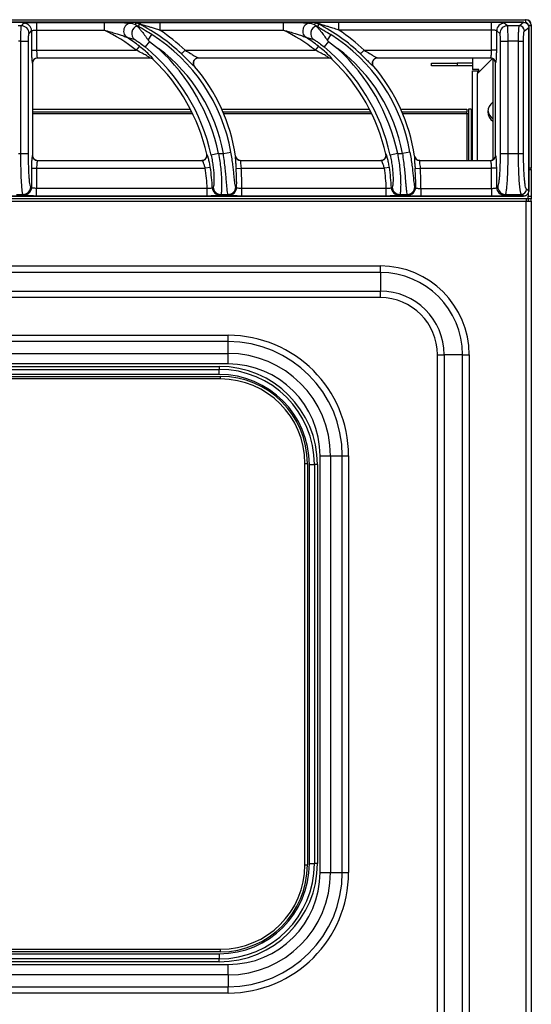
# Model space of a CAD drawing. Units: millimetres. Extents: x 0 to 89, y -121 to 73.
# Drawn here: x 60 to 80, y 35 to 73 of the extents above; entities that cross this region are included whole.
import ezdxf

# ---------------------------------------------------------------- set-up
doc = ezdxf.new("R2010")
doc.units = ezdxf.units.MM
doc.layers.add('GRC-700 S SERIES COOKING', color=7, linetype='Continuous')

msp = doc.modelspace()

# ---------------------------------------------------------------- linework, layer by layer
at = {"layer": 'GRC-700 S SERIES COOKING', "linetype": 'Continuous', "lineweight": 25}
for p, q in [((0.22, 73.26), (79.78, 73.26)), ((79.7, 73.16), (40.3, 73.16)), ((40.3, 73.159), (79.7, 73.159)), ((60.531, 73.154), (60.662, 73.155)), ((60.662, 73.155), (63.296, 73.155)), ((60.662, 73.155), (60.662, 72.856)), ((65.473, 73.155), (70.296, 73.155)), ((65.473, 73.155), (65.473, 72.856)), ((78.447, 73.155), (72.473, 73.155)), ((72.473, 72.856), (72.473, 73.155)), ((78.565, 73.154), (78.447, 73.155)), ((78.447, 72.856), (78.447, 73.155)), ((79.531, 73.024), (79.7, 73.159)), ((79.7, 73.16), (79.7, 73.159)), ((79.78, 73.14), (79.78, 73.26)), ((79.8, 73.26), (79.78, 73.26)), ((79.8, 73.26), (79.8, 73.259)), ((60.065, 73.024), (59.935, 73.024)), ((60.065, 73.024), (60.163, 73.123)), ((60.364, 72.725), (60.463, 72.823)), ((60.463, 72.823), (60.463, 72.064)), ((60.662, 72.856), (60.662, 72.064)), ((60.662, 72.856), (63.296, 72.856)), ((64.53, 73.069), (64.595, 73.015)), ((65.473, 72.856), (70.296, 72.856)), ((71.53, 73.069), (71.595, 73.015)), ((78.447, 72.856), (72.473, 72.856)), ((78.447, 72.064), (78.447, 72.856)), ((78.647, 72.064), (78.647, 72.824)), ((78.77, 72.725), (78.647, 72.824)), ((79.069, 73.024), (78.945, 73.123)), ((79.531, 73.024), (79.069, 73.024)), ((79.73, 72.825), (79.899, 72.96)), ((79.828, 73.11), (79.851, 73.11)), ((79.88, 73.04), (80, 73.04)), ((79.899, 66.56), (79.899, 72.96)), ((79.899, 72.96), (79.899, 66.56)), ((79.899, 72.96), (79.899, 72.96)), ((80, 73.06), (79.999, 73.06)), ((80, 73.06), (80, 73.04)), ((80, 73.04), (80, 67.46)), ((60.045, 72.426), (59.955, 72.426)), ((60.045, 72.426), (60.345, 72.426)), ((60.045, 68.027), (60.045, 72.426)), ((60.345, 68.027), (60.345, 72.426)), ((64.19, 72.573), (64.496, 72.482)), ((65.077, 72.407), (64.902, 72.195)), ((65.026, 72.461), (65.163, 72.679)), ((65.026, 72.461), (65.077, 72.407)), ((65.077, 72.407), (65.422, 72.138)), ((71.19, 72.573), (71.496, 72.482)), ((72.077, 72.407), (71.902, 72.195)), ((72.163, 72.679), (72.026, 72.461)), ((72.026, 72.461), (72.077, 72.407)), ((72.077, 72.407), (72.422, 72.138)), ((78.795, 72.426), (79.094, 72.426)), ((78.795, 68.027), (78.795, 72.426)), ((79.094, 68.027), (79.094, 72.426)), ((79.498, 72.426), (79.094, 72.426)), ((79.498, 72.426), (79.697, 72.426)), ((79.498, 68.027), (79.498, 72.426)), ((79.697, 68.027), (79.697, 72.426)), ((60.463, 72.064), (60.464, 71.934)), ((60.463, 72.064), (60.662, 72.064)), ((60.662, 72.064), (64.557, 72.064)), ((64.68, 72.221), (64.557, 72.064)), ((66.325, 71.92), (66.463, 72.064)), ((66.463, 72.064), (71.557, 72.064)), ((71.68, 72.221), (71.557, 72.064)), ((73.325, 71.92), (73.463, 72.064)), ((73.463, 72.064), (78.447, 72.064)), ((78.647, 72.064), (78.447, 72.064)), ((60.695, 71.765), (65.083, 71.765)), ((60.695, 71.765), (60.7, 71.76)), ((65.081, 71.76), (60.7, 71.76)), ((65.22, 71.705), (65.221, 71.71)), ((66.979, 71.765), (72.083, 71.765)), ((72.081, 71.76), (66.99, 71.76)), ((72.22, 71.705), (72.221, 71.71)), ((73.979, 71.765), (78.407, 71.765)), ((78.4, 71.76), (73.99, 71.76)), ((77.7, 71.76), (77.7, 71.31)), ((78.486, 71.739), (77.9, 71.153)), ((78.4, 71.76), (78.407, 71.765)), ((78.5, 71.73), (78.5, 67.791)), ((60.495, 71.566), (60.5, 71.561)), ((60.5, 71.561), (60.5, 67.96)), ((76.1, 71.46), (76.1, 71.56)), ((76.1, 71.56), (77.1, 71.56)), ((77.1, 71.46), (76.1, 71.46)), ((77.1, 71.56), (77.1, 71.46)), ((77.7, 71.56), (77.1, 71.56)), ((77.7, 71.46), (77.1, 71.46)), ((77.95, 71.31), (77.7, 71.31)), ((77.7, 67.76), (77.7, 71.26)), ((77.7, 71.26), (77.9, 71.26)), ((77.9, 71.26), (77.95, 71.26)), ((77.9, 71.26), (77.9, 71.153)), ((77.95, 71.26), (77.95, 71.31)), ((78.6, 71.561), (78.606, 71.566)), ((78.6, 67.959), (78.6, 71.561)), ((77.9, 67.76), (77.9, 71.153)), ((60.5, 69.76), (66.673, 69.76)), ((67.898, 69.76), (73.673, 69.76)), ((74.898, 69.76), (77.476, 69.76)), ((77.476, 69.76), (77.476, 69.66)), ((77.55, 69.76), (77.55, 67.76)), ((77.65, 69.76), (77.55, 69.76)), ((77.65, 69.76), (77.65, 67.76)), ((60.5, 69.66), (66.724, 69.66)), ((60.5, 69.586), (66.76, 69.586)), ((67.942, 69.66), (73.724, 69.66)), ((67.973, 69.586), (73.76, 69.586)), ((74.942, 69.66), (77.476, 69.66)), ((74.973, 69.586), (77.476, 69.586)), ((77.476, 69.586), (77.476, 69.66)), ((77.476, 69.586), (77.55, 69.586)), ((77.476, 69.586), (77.476, 67.76)), ((59.955, 68.027), (60.045, 68.027)), ((60.045, 68.027), (60.345, 68.027)), ((60.5, 67.96), (60.495, 67.955)), ((60.7, 67.76), (60.695, 67.755)), ((60.7, 67.76), (67.121, 67.76)), ((67.321, 67.999), (67.315, 68.004)), ((67.776, 68.027), (67.483, 67.963)), ((67.776, 68.027), (67.962, 68.027)), ((67.962, 68.027), (68.257, 68.079)), ((68.439, 67.93), (68.435, 67.925)), ((68.636, 67.76), (74.121, 67.76)), ((74.321, 67.999), (74.315, 68.004)), ((74.776, 68.027), (74.483, 67.963)), ((74.776, 68.027), (74.962, 68.027)), ((75.257, 68.079), (74.962, 68.027)), ((75.439, 67.93), (75.435, 67.925)), ((75.636, 67.76), (78.4, 67.76)), ((78.407, 67.755), (78.4, 67.76)), ((78.606, 67.955), (78.6, 67.959)), ((78.795, 68.027), (79.094, 68.027)), ((79.094, 68.027), (79.498, 68.027)), ((79.498, 68.027), (79.697, 68.027)), ((60.464, 67.585), (60.463, 67.456)), ((60.463, 67.456), (60.463, 66.697)), ((60.463, 67.456), (60.662, 67.456)), ((60.662, 67.456), (60.662, 66.664)), ((60.662, 67.456), (67.255, 67.456)), ((60.695, 67.755), (67.127, 67.755)), ((67.452, 67.486), (67.255, 67.456)), ((68.458, 67.44), (68.657, 67.456)), ((68.632, 67.755), (74.127, 67.755)), ((68.657, 67.456), (74.255, 67.456)), ((74.452, 67.486), (74.255, 67.456)), ((75.458, 67.44), (75.657, 67.456)), ((75.632, 67.755), (78.407, 67.755)), ((75.657, 67.456), (78.447, 67.456)), ((78.647, 67.456), (78.447, 67.456)), ((78.447, 66.664), (78.447, 67.456)), ((78.647, 67.456), (78.645, 67.569)), ((78.647, 66.696), (78.647, 67.456)), ((80, 67.46), (79.899, 67.46)), ((79.899, 67.4), (80, 67.4)), ((80, 67.4), (80, 67.46)), ((80, 67.4), (80, 66.36)), ((60.463, 66.697), (60.429, 66.73)), ((60.662, 66.365), (60.662, 66.664)), ((67.332, 66.664), (60.662, 66.664)), ((67.332, 66.365), (67.332, 66.664)), ((68.678, 66.365), (68.678, 66.664)), ((74.332, 66.664), (68.678, 66.664)), ((74.332, 66.365), (74.332, 66.664)), ((75.678, 66.664), (75.678, 66.365)), ((75.678, 66.664), (78.447, 66.664)), ((78.447, 66.664), (78.447, 66.365)), ((78.647, 66.696), (78.689, 66.73)), ((79.899, 66.56), (79.811, 66.63)), ((79.88, 66.26), (0.12, 66.26)), ((79.7, 66.361), (40.3, 66.361)), ((40.3, 66.36), (79.7, 66.36)), ((59.87, 66.431), (60.13, 66.431)), ((60.163, 66.398), (60.13, 66.431)), ((60.662, 66.365), (60.534, 66.367)), ((67.332, 66.365), (60.662, 66.365)), ((67.861, 66.431), (68.147, 66.431)), ((74.332, 66.365), (68.678, 66.365)), ((74.861, 66.431), (75.147, 66.431)), ((75.678, 66.365), (78.447, 66.365)), ((78.447, 66.365), (78.564, 66.367)), ((78.945, 66.397), (78.988, 66.431)), ((78.988, 66.431), (79.612, 66.431)), ((79.7, 66.361), (79.612, 66.431)), ((79.7, 66.36), (79.7, 66.361)), ((79.8, 66.26), (79.8, 66.16)), ((79.88, 66.479), (79.88, 66.36)), ((79.88, 66.36), (80, 66.36)), ((79.88, 66.26), (79.88, 66.36)), ((80, 66.26), (79.88, 66.26)), ((79.88, 66.26), (79.88, 66.16)), ((79.899, 66.56), (79.899, 66.56)), ((80, 66.36), (80, 66.26)), ((80, 66.16), (80, 66.26)), ((0.2, 66.16), (79.8, 66.16)), ((79.8, 2.395), (79.8, 66.16)), ((79.8, 66.16), (79.88, 66.16)), ((79.88, 66.16), (79.968, 66.16)), ((79.968, 66.16), (80, 66.16)), ((80, 66.16), (80, 2.395)), ((45.9, 63.63), (74.1, 63.63)), ((74.1, 63.373), (74.1, 63.63)), ((74.1, 63.373), (45.9, 63.373)), ((74.1, 63.373), (74.1, 62.649)), ((45.9, 62.649), (74.1, 62.649)), ((74.1, 62.392), (45.9, 62.392)), ((74.1, 62.392), (74.1, 62.649)), ((51.85, 60.919), (68.15, 60.919)), ((68.15, 60.673), (68.15, 60.919)), ((68.15, 60.673), (51.85, 60.673)), ((68.15, 60.211), (68.15, 60.673)), ((51.85, 60.211), (68.15, 60.211)), ((68.15, 59.802), (68.15, 60.211)), ((76.332, 60.16), (76.589, 60.16)), ((76.332, 9.36), (76.332, 60.16)), ((77.313, 60.16), (76.589, 60.16)), ((76.589, 60.16), (76.589, 9.36)), ((77.313, 60.16), (77.57, 60.16)), ((77.313, 9.36), (77.313, 60.16)), ((77.57, 60.16), (77.57, 9.36)), ((68.15, 59.802), (51.85, 59.802)), ((52.198, 59.702), (67.798, 59.702)), ((67.798, 59.702), (67.798, 59.586)), ((52.148, 59.312), (67.848, 59.312)), ((52.198, 59.586), (67.798, 59.586)), ((67.798, 59.388), (52.198, 59.388)), ((67.798, 59.388), (67.798, 59.586)), ((67.848, 59.212), (67.848, 59.312)), ((67.848, 59.212), (52.148, 59.212)), ((71.742, 39.91), (71.742, 56.21)), ((71.742, 56.21), (72.151, 56.21)), ((72.151, 56.21), (72.151, 39.91)), ((72.151, 56.21), (72.612, 56.21)), ((72.612, 39.91), (72.612, 56.21)), ((72.612, 56.21), (72.858, 56.21)), ((72.858, 56.21), (72.858, 39.91)), ((71.148, 55.912), (71.248, 55.912)), ((71.148, 40.212), (71.148, 55.912)), ((71.248, 55.912), (71.248, 40.212)), ((71.325, 40.262), (71.325, 55.862)), ((71.325, 55.862), (71.523, 55.862)), ((71.523, 55.862), (71.523, 40.262)), ((71.639, 55.862), (71.523, 55.862)), ((71.639, 55.862), (71.639, 40.262)), ((71.148, 40.212), (71.248, 40.212)), ((71.325, 40.262), (71.523, 40.262)), ((71.639, 40.262), (71.523, 40.262)), ((71.742, 39.91), (72.151, 39.91)), ((72.151, 39.91), (72.612, 39.91)), ((72.612, 39.91), (72.858, 39.91)), ((52.148, 36.912), (67.848, 36.912)), ((67.848, 36.812), (52.148, 36.812)), ((52.198, 36.736), (67.798, 36.736)), ((67.798, 36.736), (67.798, 36.538)), ((67.848, 36.812), (67.848, 36.912)), ((51.85, 36.319), (68.15, 36.319)), ((67.798, 36.538), (52.198, 36.538)), ((67.798, 36.421), (52.198, 36.421)), ((67.798, 36.421), (67.798, 36.538)), ((68.15, 35.909), (68.15, 36.319)), ((68.15, 35.909), (51.85, 35.909)), ((68.15, 35.909), (68.15, 35.448)), ((51.85, 35.448), (68.15, 35.448)), ((68.15, 35.202), (68.15, 35.448)), ((68.15, 35.202), (51.85, 35.202))]:
    msp.add_line(p, q, dxfattribs=at)
at = {"layer": 'GRC-700 S SERIES COOKING', "linetype": 'Continuous', "lineweight": 25, "flags": 128}
for points in [[(64.53, 73.069), (64.538, 73.099), (64.543, 73.123)], [(64.657, 72.991), (64.67, 73.046), (64.68, 73.09)], [(71.543, 73.123), (71.536, 73.093), (71.53, 73.069)], [(71.68, 73.09), (71.667, 73.034), (71.657, 72.991)], [(65.081, 71.76), (65.083, 71.763), (65.083, 71.765)], [(66.979, 71.765), (66.985, 71.762), (66.99, 71.76)], [(72.081, 71.76), (72.083, 71.763), (72.083, 71.765)], [(73.979, 71.765), (73.985, 71.762), (73.99, 71.76)], [(66.828, 71.436), (66.834, 71.433), (66.838, 71.431)], [(73.828, 71.436), (73.834, 71.433), (73.838, 71.431)], [(67.127, 67.755), (67.123, 67.758), (67.121, 67.76)], [(68.636, 67.76), (68.634, 67.757), (68.632, 67.755)], [(74.127, 67.755), (74.123, 67.758), (74.121, 67.76)], [(75.636, 67.76), (75.634, 67.757), (75.632, 67.755)], [(67.562, 66.716), (67.544, 66.698), (67.53, 66.684)], [(68.479, 66.689), (68.461, 66.708), (68.446, 66.724)], [(74.562, 66.716), (74.544, 66.698), (74.53, 66.684)], [(75.446, 66.724), (75.465, 66.704), (75.479, 66.689)], [(67.861, 66.431), (67.843, 66.412), (67.829, 66.398)], [(68.18, 66.398), (68.162, 66.416), (68.147, 66.431)], [(74.861, 66.431), (74.843, 66.412), (74.829, 66.398)], [(75.147, 66.431), (75.165, 66.412), (75.18, 66.398)]]:
    msp.add_lwpolyline(points, dxfattribs=at)
at = {"layer": 'GRC-700 S SERIES COOKING', "linetype": 'Continuous', "lineweight": 25}
for centre, radius, start, end in [((79.78, 73.04), 0.22, 0, 90), ((79.8, 73.06), 0.2, 0, 90), ((60.063, 72.723), 0.301, 0.3259, 89.6741), ((60.162, 72.822), 0.301, 0.3259, 89.6741), ((60.097, 66.36), 7.241, 51.9777, 63.7776), ((64.681, 72.722), 0.303, 106.251, 232.5526), ((64.543, 72.822), 0.301, 62.962, 89.932), ((64.519, 72.724), 0.301, 62.7568, 75.483), ((61.498, 66.873), 6.984, 46.2766, 62.894), ((61.498, 66.873), 7.183, 46.2766, 56.3958), ((67.097, 66.36), 7.241, 51.9777, 63.7776), ((71.681, 72.722), 0.303, 106.2509, 232.5526), ((71.543, 72.822), 0.301, 62.962, 89.932), ((71.519, 72.724), 0.301, 62.757, 75.4829), ((68.498, 66.873), 6.984, 46.2766, 62.894), ((68.498, 66.873), 7.183, 46.2766, 56.3958), ((78.948, 72.822), 0.301, 90.4463, 179.6324), ((79.072, 72.723), 0.301, 90.4463, 179.6324), ((79.529, 72.823), 0.201, 0.3676, 89.5537), ((79.78, 73.04), 0.1, 0, 90), ((60.097, 66.36), 7.44, 51.9777, 56.6233), ((61.498, 66.873), 6.866, 10.119, 57.7353), ((67.097, 66.36), 7.44, 51.9777, 56.6233), ((68.498, 66.873), 6.866, 10.119, 57.7353), ((60.097, 66.36), 7.558, 12.2473, 50.5296), ((61.498, 66.873), 6.566, 10.119, 53.2975), ((60.097, 66.36), 7.858, 12.2473, 47.3339), ((67.097, 66.36), 7.558, 12.2473, 50.5296), ((68.498, 66.873), 6.566, 10.119, 53.2975), ((67.097, 66.36), 7.858, 12.2473, 47.3339), ((60.696, 71.564), 0.201, 90.3259, 179.6741), ((65.083, 71.564), 0.201, 46.3463, 89.8844), ((60.097, 66.36), 7.403, 12.8293, 46.2149), ((66.983, 71.564), 0.201, 90.9415, 219.6228), ((72.083, 71.564), 0.201, 46.3463, 89.8844), ((67.097, 66.36), 7.403, 12.8293, 46.2149), ((73.983, 71.564), 0.201, 90.9415, 219.6228), ((78.405, 71.564), 0.201, 0.3676, 89.5537), ((61.498, 66.873), 7.021, 8.6532, 40.4789), ((68.498, 66.873), 7.021, 8.6532, 40.4789), ((78.75, 69.66), 0.45, 123.749, 180), ((78.75, 69.76), 0.45, 186.3794, 236.251), ((78.75, 69.66), 0.45, 180, 236.251), ((60.696, 67.956), 0.201, 180.3259, 269.6741), ((67.125, 67.956), 0.201, 270.4345, 12.3454), ((68.633, 67.956), 0.201, 188.8903, 269.729), ((74.125, 67.956), 0.201, 270.4345, 12.3454), ((75.633, 67.956), 0.201, 188.8903, 269.729), ((78.405, 67.956), 0.201, 270.4463, 359.6324), ((60.097, 66.36), 7.241, 2.408, 8.704), ((60.097, 66.36), 7.44, 2.4937, 8.704), ((61.498, 66.873), 6.984, 358.4877, 4.6523), ((61.498, 66.873), 7.183, 358.3332, 4.6523), ((67.097, 66.36), 7.241, 2.408, 8.704), ((67.097, 66.36), 7.44, 2.4937, 8.704), ((68.498, 66.873), 6.984, 358.4877, 4.6523), ((68.498, 66.873), 7.183, 358.3332, 4.6523), ((60.128, 66.732), 0.301, 270.3259, 359.6741), ((60.162, 66.699), 0.301, 270.3259, 359.6741), ((67.831, 66.699), 0.301, 182.8025, 269.6912), ((67.863, 66.732), 0.301, 183.0356, 269.6928), ((68.146, 66.732), 0.301, 270.3173, 358.4494), ((68.178, 66.699), 0.301, 270.3154, 358.1723), ((74.831, 66.699), 0.301, 182.8025, 269.6912), ((74.863, 66.732), 0.301, 183.0356, 269.6928), ((75.146, 66.732), 0.301, 270.3173, 358.4494), ((75.178, 66.699), 0.301, 270.3154, 358.1723), ((78.948, 66.698), 0.301, 180.3676, 269.5537), ((78.99, 66.732), 0.301, 180.3676, 269.5537), ((79.61, 66.632), 0.201, 270.4463, 359.6324), ((74.1, 60.16), 3.47, 0, 90), ((74.1, 60.16), 3.213, 0, 90), ((74.1, 60.16), 2.489, 0, 90), ((74.1, 60.16), 2.232, 0, 90), ((68.15, 56.21), 4.708, 0, 90), ((68.15, 56.21), 4.462, 0, 90), ((68.15, 56.21), 4.001, 0, 90), ((67.798, 55.862), 3.841, 0, 90), ((68.15, 56.21), 3.592, 0, 90), ((67.798, 55.862), 3.724, 0, 90), ((67.798, 55.862), 3.526, 0, 90), ((67.848, 55.912), 3.4, 0, 90), ((67.848, 55.912), 3.3, 0, 90), ((67.798, 40.262), 3.526, 270, 0), ((67.798, 40.262), 3.724, 270, 0), ((67.798, 40.262), 3.841, 270, 0), ((67.848, 40.212), 3.3, 270, 0), ((67.848, 40.212), 3.4, 270, 0), ((68.15, 39.91), 3.592, 270, 0), ((68.15, 39.91), 4.001, 270, 0), ((68.15, 39.91), 4.462, 270, 0), ((68.15, 39.91), 4.708, 270, 0)]:
    msp.add_arc(centre, radius, start, end, dxfattribs=at)
for points, knots in [([(60.163, 73.123), (60.168, 73.125), (60.178, 73.13), (60.234, 73.139), (60.337, 73.147), (60.452, 73.153), (60.518, 73.153), (60.531, 73.154)], [0, 0, 0, 0, 0.182945, 0.357392, 0.67378, 0.937868, 1, 1, 1, 1]), ([(63.296, 73.155), (63.439, 73.155), (63.692, 73.154), (64.018, 73.147), (64.214, 73.138), (64.318, 73.13), (64.342, 73.125), (64.355, 73.123)], [0, 0, 0, 0, 0.346862, 0.618304, 0.823492, 0.906763, 1, 1, 1, 1]), ([(64.543, 73.123), (64.547, 73.125), (64.556, 73.129), (64.636, 73.137), (64.812, 73.146), (65.107, 73.153), (65.34, 73.154), (65.473, 73.155)], [0, 0, 0, 0, 0.077808, 0.166728, 0.375007, 0.643858, 1, 1, 1, 1]), ([(70.296, 73.155), (70.439, 73.155), (70.692, 73.154), (71.018, 73.147), (71.214, 73.138), (71.318, 73.13), (71.342, 73.125), (71.355, 73.123)], [0, 0, 0, 0, 0.346862, 0.618304, 0.823492, 0.906763, 1, 1, 1, 1]), ([(72.473, 73.155), (72.343, 73.154), (72.113, 73.153), (71.82, 73.146), (71.642, 73.138), (71.557, 73.129), (71.548, 73.125), (71.543, 73.123)], [0, 0, 0, 0, 0.349002, 0.615472, 0.825793, 0.916837, 1, 1, 1, 1]), ([(78.945, 73.123), (78.939, 73.126), (78.928, 73.131), (78.871, 73.14), (78.772, 73.147), (78.657, 73.153), (78.584, 73.153), (78.565, 73.154)], [0, 0, 0, 0, 0.187642, 0.357885, 0.648746, 0.904744, 1, 1, 1, 1]), ([(79.7, 73.159), (79.725, 73.156), (79.775, 73.15), (79.84, 73.107), (79.878, 73.054), (79.896, 73.002), (79.898, 72.974), (79.899, 72.96)], [0, 0, 0, 0, 0.247988, 0.476648, 0.731077, 0.863884, 1, 1, 1, 1]), ([(79.78, 73.26), (79.779, 73.257), (79.778, 73.25), (79.777, 73.205), (79.776, 73.162), (79.775, 73.143)], [0, 0, 0, 0, 0.36564, 0.731279, 1, 1, 1, 1]), ([(60.045, 72.426), (60.046, 72.502), (60.046, 72.618), (60.049, 72.758), (60.052, 72.868), (60.056, 72.952), (60.061, 73.008), (60.063, 73.018), (60.065, 73.024)], [0, 0, 0, 0, 0.252984, 0.385652, 0.522056, 0.725985, 0.854316, 1, 1, 1, 1]), ([(60.463, 72.823), (60.465, 72.826), (60.468, 72.831), (60.491, 72.84), (60.532, 72.848), (60.594, 72.855), (60.639, 72.855), (60.662, 72.856)], [0, 0, 0, 0, 0.151262, 0.295574, 0.556052, 0.773914, 1, 1, 1, 1]), ([(63.296, 72.856), (63.383, 72.832), (63.539, 72.789), (63.75, 72.725), (63.933, 72.667), (64.073, 72.619), (64.164, 72.585), (64.186, 72.575), (64.19, 72.573)], [0, 0, 0, 0, 0.274709, 0.49783, 0.679509, 0.872434, 0.974194, 1, 1, 1, 1]), ([(64.355, 73.123), (64.33, 73.12), (64.275, 73.115), (64.193, 73.076), (64.119, 73.006), (64.07, 72.909), (64.057, 72.801), (64.081, 72.702), (64.127, 72.624), (64.17, 72.589), (64.19, 72.573)], [0, 0, 0, 0, 0.102597, 0.222223, 0.356681, 0.499999, 0.643318, 0.777776, 0.897402, 1, 1, 1, 1]), ([(64.355, 73.123), (64.387, 73.113), (64.447, 73.095), (64.504, 73.077), (64.53, 73.069)], [0, 0, 0, 0, 0.54847, 1, 1, 1, 1]), ([(64.595, 73.015), (64.595, 73.014), (64.595, 73.014), (64.596, 73.013), (64.596, 73.013)], [0, 0, 0, 0, 0.555265, 1, 1, 1, 1]), ([(64.596, 73.013), (64.599, 73.009), (64.606, 73), (64.627, 72.976), (64.647, 72.953), (64.664, 72.933), (64.684, 72.909), (64.7, 72.891), (64.72, 72.867), (64.743, 72.838), (64.784, 72.787), (64.837, 72.719), (64.897, 72.639), (64.961, 72.552), (65.004, 72.492), (65.026, 72.461)], [0, 0, 0, 0, 0.096469, 0.191727, 0.235071, 0.286218, 0.331595, 0.39016, 0.397722, 0.463383, 0.543148, 0.651761, 0.768254, 0.881034, 1, 1, 1, 1]), ([(65.163, 72.679), (65.081, 72.729), (64.942, 72.816), (64.789, 72.906), (64.712, 72.952), (64.679, 72.973), (64.66, 72.986), (64.658, 72.989), (64.657, 72.991)], [0, 0, 0, 0, 0.407954, 0.697413, 0.797395, 0.876501, 0.939538, 1, 1, 1, 1]), ([(64.68, 73.09), (64.68, 73.09), (64.68, 73.09), (64.684, 73.09), (64.695, 73.088), (64.714, 73.084), (64.78, 73.068), (64.883, 73.04), (65.019, 73.001), (65.151, 72.961), (65.305, 72.912), (65.415, 72.875), (65.473, 72.856)], [0, 0, 0, 0, 0.009627, 0.019528, 0.04314, 0.072949, 0.109117, 0.311146, 0.445917, 0.604118, 0.788142, 1, 1, 1, 1]), ([(70.296, 72.856), (70.383, 72.832), (70.539, 72.789), (70.75, 72.725), (70.933, 72.667), (71.073, 72.619), (71.164, 72.585), (71.186, 72.575), (71.19, 72.573)], [0, 0, 0, 0, 0.274709, 0.49783, 0.679509, 0.872434, 0.974194, 1, 1, 1, 1]), ([(71.355, 73.123), (71.33, 73.12), (71.275, 73.115), (71.193, 73.076), (71.119, 73.006), (71.07, 72.909), (71.057, 72.801), (71.081, 72.702), (71.127, 72.624), (71.17, 72.589), (71.19, 72.573)], [0, 0, 0, 0, 0.102597, 0.222223, 0.356681, 0.499999, 0.643318, 0.777776, 0.897402, 1, 1, 1, 1]), ([(71.355, 73.123), (71.387, 73.113), (71.447, 73.095), (71.504, 73.077), (71.53, 73.069)], [0, 0, 0, 0, 0.54847, 1, 1, 1, 1]), ([(71.595, 73.015), (71.595, 73.014), (71.595, 73.014), (71.596, 73.013), (71.596, 73.013)], [0, 0, 0, 0, 0.554826, 1, 1, 1, 1]), ([(71.596, 73.013), (71.599, 73.009), (71.606, 72.999), (71.627, 72.976), (71.647, 72.953), (71.664, 72.933), (71.685, 72.909), (71.701, 72.89), (71.72, 72.866), (71.744, 72.837), (71.786, 72.785), (71.838, 72.718), (71.898, 72.638), (71.961, 72.552), (72.004, 72.492), (72.026, 72.461)], [0, 0, 0, 0, 0.09684, 0.192486, 0.235953, 0.287218, 0.332625, 0.391291, 0.399734, 0.466486, 0.545678, 0.652673, 0.768953, 0.881236, 1, 1, 1, 1]), ([(71.657, 72.991), (71.658, 72.99), (71.659, 72.987), (71.675, 72.975), (71.703, 72.958), (71.771, 72.916), (71.927, 72.825), (72.072, 72.735), (72.163, 72.679)], [0, 0, 0, 0, 0.052375, 0.111209, 0.183316, 0.275108, 0.544124, 1, 1, 1, 1]), ([(72.473, 72.856), (72.397, 72.881), (72.259, 72.927), (72.071, 72.985), (71.928, 73.027), (71.822, 73.056), (71.75, 73.075), (71.703, 73.087), (71.685, 73.09), (71.68, 73.09), (71.68, 73.09), (71.68, 73.09)], [0, 0, 0, 0, 0.274852, 0.497386, 0.678684, 0.792512, 0.884745, 0.953414, 0.978748, 0.989581, 1, 1, 1, 1]), ([(78.647, 72.824), (78.644, 72.827), (78.64, 72.832), (78.617, 72.84), (78.576, 72.849), (78.515, 72.855), (78.469, 72.855), (78.447, 72.856)], [0, 0, 0, 0, 0.158239, 0.301844, 0.546072, 0.777951, 1, 1, 1, 1]), ([(79.094, 72.426), (79.093, 72.505), (79.093, 72.625), (79.089, 72.768), (79.085, 72.877), (79.078, 72.985), (79.073, 73.01), (79.069, 73.024)], [0, 0, 0, 0, 0.261905, 0.399661, 0.541535, 0.738041, 1, 1, 1, 1]), ([(79.498, 72.426), (79.499, 72.502), (79.499, 72.618), (79.504, 72.757), (79.509, 72.869), (79.516, 72.953), (79.523, 73.008), (79.528, 73.019), (79.531, 73.024)], [0, 0, 0, 0, 0.252744, 0.385338, 0.521712, 0.727535, 0.855522, 1, 1, 1, 1]), ([(79.697, 72.426), (79.698, 72.485), (79.699, 72.602), (79.708, 72.727), (79.719, 72.803), (79.726, 72.817), (79.73, 72.825)], [0, 0, 0, 0, 0.296439, 0.577803, 0.77804, 1, 1, 1, 1]), ([(79.883, 73.035), (79.901, 73.036), (79.945, 73.037), (79.99, 73.038), (79.997, 73.039), (80, 73.04)], [0, 0, 0, 0, 0.268962, 0.634481, 1, 1, 1, 1]), ([(60.345, 72.426), (60.345, 72.47), (60.346, 72.558), (60.351, 72.652), (60.358, 72.709), (60.362, 72.72), (60.364, 72.725)], [0, 0, 0, 0, 0.296834, 0.578162, 0.778231, 1, 1, 1, 1]), ([(64.496, 72.482), (64.505, 72.478), (64.526, 72.469), (64.604, 72.419), (64.732, 72.33), (64.839, 72.245), (64.902, 72.195)], [0, 0, 0, 0, 0.138162, 0.330093, 0.60578, 1, 1, 1, 1]), ([(71.496, 72.482), (71.505, 72.478), (71.526, 72.469), (71.604, 72.419), (71.732, 72.33), (71.839, 72.245), (71.902, 72.195)], [0, 0, 0, 0, 0.138162, 0.330093, 0.60578, 1, 1, 1, 1]), ([(78.795, 72.426), (78.795, 72.457), (78.794, 72.52), (78.79, 72.601), (78.785, 72.664), (78.778, 72.71), (78.773, 72.72), (78.77, 72.725)], [0, 0, 0, 0, 0.210558, 0.413729, 0.596298, 0.788227, 1, 1, 1, 1]), ([(60.662, 72.064), (60.662, 72.029), (60.663, 71.956), (60.67, 71.861), (60.681, 71.787), (60.69, 71.772), (60.695, 71.765)], [0, 0, 0, 0, 0.235671, 0.483152, 0.731953, 1, 1, 1, 1]), ([(65.083, 71.765), (65.083, 71.767), (65.081, 71.772), (65.056, 71.791), (65.013, 71.82), (64.924, 71.875), (64.771, 71.961), (64.633, 72.027), (64.557, 72.064)], [0, 0, 0, 0, 0.071267, 0.153647, 0.251165, 0.366742, 0.649131, 1, 1, 1, 1]), ([(65.221, 71.71), (65.221, 71.713), (65.219, 71.72), (65.194, 71.753), (65.15, 71.802), (65.062, 71.892), (64.906, 72.039), (64.759, 72.158), (64.68, 72.221)], [0, 0, 0, 0, 0.089572, 0.187167, 0.295606, 0.41509, 0.684554, 1, 1, 1, 1]), ([(66.463, 72.064), (66.533, 72.023), (66.657, 71.951), (66.813, 71.857), (66.907, 71.801), (66.958, 71.773), (66.972, 71.768), (66.979, 71.765)], [0, 0, 0, 0, 0.348847, 0.615672, 0.815737, 0.906605, 1, 1, 1, 1]), ([(72.083, 71.765), (72.083, 71.767), (72.081, 71.772), (72.056, 71.791), (72.013, 71.82), (71.924, 71.875), (71.771, 71.961), (71.633, 72.027), (71.557, 72.064)], [0, 0, 0, 0, 0.071267, 0.153647, 0.251165, 0.366742, 0.649131, 1, 1, 1, 1]), ([(72.221, 71.71), (72.221, 71.713), (72.219, 71.72), (72.194, 71.753), (72.15, 71.802), (72.062, 71.892), (71.906, 72.039), (71.759, 72.158), (71.68, 72.221)], [0, 0, 0, 0, 0.089572, 0.187167, 0.295606, 0.41509, 0.684554, 1, 1, 1, 1]), ([(73.463, 72.064), (73.533, 72.023), (73.657, 71.951), (73.813, 71.857), (73.907, 71.801), (73.958, 71.773), (73.972, 71.768), (73.979, 71.765)], [0, 0, 0, 0, 0.348847, 0.615672, 0.815737, 0.906605, 1, 1, 1, 1]), ([(78.407, 71.765), (78.412, 71.771), (78.422, 71.784), (78.436, 71.851), (78.443, 71.93), (78.447, 72.005), (78.447, 72.044), (78.447, 72.064)], [0, 0, 0, 0, 0.243066, 0.483526, 0.735978, 0.86674, 1, 1, 1, 1]), ([(78.645, 71.952), (78.646, 71.956), (78.647, 71.992), (78.647, 72.03), (78.647, 72.064)], [0, 0, 0, 0, 0.103882, 1, 1, 1, 1]), ([(60.464, 71.934), (60.464, 71.918), (60.465, 71.842), (60.471, 71.724), (60.48, 71.627), (60.488, 71.578), (60.493, 71.57), (60.495, 71.566)], [0, 0, 0, 0, 0.079862, 0.372417, 0.674097, 0.834638, 1, 1, 1, 1]), ([(60.7, 71.76), (60.674, 71.757), (60.622, 71.751), (60.556, 71.706), (60.509, 71.64), (60.503, 71.587), (60.5, 71.561)], [0, 0, 0, 0, 0.24792, 0.497014, 0.747602, 1, 1, 1, 1]), ([(65.22, 71.705), (65.21, 71.713), (65.191, 71.729), (65.156, 71.747), (65.12, 71.758), (65.094, 71.759), (65.081, 71.76)], [0, 0, 0, 0, 0.250134, 0.499875, 0.749775, 1, 1, 1, 1]), ([(66.325, 71.92), (66.394, 71.853), (66.518, 71.733), (66.673, 71.576), (66.74, 71.512), (66.77, 71.483)], [0, 0, 0, 0, 0.405233, 0.731952, 1, 1, 1, 1]), ([(66.99, 71.76), (66.971, 71.758), (66.933, 71.755), (66.88, 71.731), (66.837, 71.694), (66.805, 71.646), (66.789, 71.591), (66.789, 71.533), (66.805, 71.477), (66.827, 71.447), (66.838, 71.431)], [0, 0, 0, 0, 0.125752, 0.250845, 0.375703, 0.500248, 0.624759, 0.749457, 0.874404, 1, 1, 1, 1]), ([(72.22, 71.705), (72.2, 71.72), (72.159, 71.752), (72.108, 71.757), (72.081, 71.76)], [0, 0, 0, 0, 0.487855, 1, 1, 1, 1]), ([(73.325, 71.92), (73.394, 71.853), (73.518, 71.733), (73.673, 71.576), (73.74, 71.512), (73.77, 71.483)], [0, 0, 0, 0, 0.405233, 0.731952, 1, 1, 1, 1]), ([(73.99, 71.76), (73.971, 71.758), (73.933, 71.755), (73.88, 71.731), (73.837, 71.694), (73.805, 71.645), (73.789, 71.59), (73.789, 71.533), (73.805, 71.477), (73.827, 71.447), (73.838, 71.431)], [0, 0, 0, 0, 0.125861, 0.251186, 0.376027, 0.500569, 0.624979, 0.749537, 0.874499, 1, 1, 1, 1]), ([(78.6, 71.561), (78.597, 71.587), (78.591, 71.639), (78.546, 71.704), (78.492, 71.741), (78.442, 71.758), (78.414, 71.759), (78.4, 71.76)], [0, 0, 0, 0, 0.250657, 0.496735, 0.738554, 0.86694, 1, 1, 1, 1]), ([(78.606, 71.566), (78.611, 71.576), (78.622, 71.597), (78.635, 71.708), (78.643, 71.836), (78.645, 71.924), (78.645, 71.952)], [0, 0, 0, 0, 0.285234, 0.568198, 0.862673, 1, 1, 1, 1]), ([(66.77, 71.483), (66.783, 71.471), (66.808, 71.448), (66.821, 71.44), (66.828, 71.436)], [0, 0, 0, 0, 0.476562, 1, 1, 1, 1]), ([(73.77, 71.483), (73.783, 71.471), (73.808, 71.448), (73.821, 71.44), (73.828, 71.436)], [0, 0, 0, 0, 0.476562, 1, 1, 1, 1]), ([(60.13, 66.431), (60.127, 66.437), (60.12, 66.449), (60.111, 66.487), (60.103, 66.533), (60.095, 66.598), (60.086, 66.687), (60.077, 66.808), (60.068, 66.971), (60.058, 67.184), (60.051, 67.455), (60.046, 67.739), (60.046, 67.932), (60.045, 68.027)], [0, 0, 0, 0, 0.075427, 0.143047, 0.202858, 0.254859, 0.343369, 0.427177, 0.506283, 0.634296, 0.759246, 0.881143, 1, 1, 1, 1]), ([(60.429, 66.73), (60.423, 66.741), (60.412, 66.761), (60.396, 66.851), (60.381, 66.978), (60.368, 67.142), (60.358, 67.333), (60.351, 67.545), (60.346, 67.777), (60.345, 67.942), (60.345, 68.027)], [0, 0, 0, 0, 0.129118, 0.254749, 0.380022, 0.506166, 0.628946, 0.747371, 0.868985, 1, 1, 1, 1]), ([(60.495, 67.955), (60.491, 67.944), (60.482, 67.922), (60.472, 67.808), (60.465, 67.689), (60.465, 67.607), (60.464, 67.585)], [0, 0, 0, 0, 0.299298, 0.595324, 0.893741, 1, 1, 1, 1]), ([(60.5, 67.96), (60.503, 67.934), (60.509, 67.882), (60.555, 67.816), (60.62, 67.769), (60.673, 67.763), (60.7, 67.76)], [0, 0, 0, 0, 0.247923, 0.497018, 0.747605, 1, 1, 1, 1]), ([(67.121, 67.76), (67.136, 67.761), (67.166, 67.763), (67.208, 67.778), (67.246, 67.802), (67.278, 67.834), (67.302, 67.872), (67.317, 67.915), (67.322, 67.96), (67.318, 67.989), (67.315, 68.004)], [0, 0, 0, 0, 0.125335, 0.250267, 0.375184, 0.500173, 0.624957, 0.749829, 0.874754, 1, 1, 1, 1]), ([(67.452, 67.486), (67.441, 67.551), (67.419, 67.678), (67.38, 67.841), (67.343, 67.962), (67.329, 67.986), (67.321, 67.999)], [0, 0, 0, 0, 0.256062, 0.500487, 0.747898, 1, 1, 1, 1]), ([(67.483, 67.963), (67.499, 67.884), (67.531, 67.727), (67.564, 67.5), (67.585, 67.29), (67.595, 67.105), (67.596, 66.95), (67.59, 66.832), (67.578, 66.746), (67.568, 66.726), (67.562, 66.716)], [0, 0, 0, 0, 0.126698, 0.249556, 0.372396, 0.497098, 0.620063, 0.7407, 0.865765, 1, 1, 1, 1]), ([(67.776, 68.027), (67.792, 67.926), (67.826, 67.725), (67.856, 67.468), (67.875, 67.258), (67.886, 67.088), (67.892, 66.936), (67.894, 66.802), (67.892, 66.685), (67.887, 66.572), (67.877, 66.471), (67.867, 66.445), (67.861, 66.431)], [0, 0, 0, 0, 0.127787, 0.252973, 0.333952, 0.417126, 0.502546, 0.578572, 0.659365, 0.744943, 0.863677, 1, 1, 1, 1]), ([(68.147, 66.431), (68.143, 66.441), (68.132, 66.465), (68.118, 66.557), (68.106, 66.671), (68.098, 66.765), (68.09, 66.856), (68.079, 66.989), (68.062, 67.175), (68.036, 67.438), (68.004, 67.723), (67.976, 67.925), (67.962, 68.027)], [0, 0, 0, 0, 0.107717, 0.253402, 0.33078, 0.39844, 0.45638, 0.504596, 0.630569, 0.746183, 0.87188, 1, 1, 1, 1]), ([(68.446, 66.724), (68.441, 66.735), (68.43, 66.756), (68.415, 66.85), (68.399, 66.983), (68.382, 67.155), (68.361, 67.354), (68.335, 67.576), (68.301, 67.819), (68.272, 67.991), (68.257, 68.079)], [0, 0, 0, 0, 0.125041, 0.248024, 0.371939, 0.497038, 0.620439, 0.740756, 0.865231, 1, 1, 1, 1]), ([(68.435, 67.925), (68.432, 67.914), (68.427, 67.893), (68.431, 67.782), (68.441, 67.654), (68.45, 67.535), (68.456, 67.472), (68.458, 67.44)], [0, 0, 0, 0, 0.25139, 0.496696, 0.739745, 0.87011, 1, 1, 1, 1]), ([(68.439, 67.93), (68.441, 67.918), (68.445, 67.899), (68.454, 67.877), (68.47, 67.846), (68.503, 67.805), (68.545, 67.781), (68.568, 67.772), (68.569, 67.772), (68.575, 67.77), (68.597, 67.763), (68.619, 67.761), (68.636, 67.76)], [0, 0, 0, 0, 0.123475, 0.205531, 0.24817, 0.499573, 0.750611, 0.751281, 0.756049, 0.768846, 0.816506, 1, 1, 1, 1]), ([(74.121, 67.76), (74.136, 67.761), (74.166, 67.763), (74.208, 67.778), (74.246, 67.802), (74.278, 67.834), (74.302, 67.872), (74.317, 67.915), (74.322, 67.96), (74.318, 67.989), (74.315, 68.004)], [0, 0, 0, 0, 0.125376, 0.250462, 0.375369, 0.500251, 0.625059, 0.749896, 0.874765, 1, 1, 1, 1]), ([(74.452, 67.486), (74.441, 67.551), (74.419, 67.678), (74.38, 67.841), (74.343, 67.962), (74.329, 67.986), (74.321, 67.999)], [0, 0, 0, 0, 0.256062, 0.500487, 0.747898, 1, 1, 1, 1]), ([(74.483, 67.963), (74.499, 67.884), (74.531, 67.727), (74.564, 67.5), (74.585, 67.29), (74.595, 67.105), (74.596, 66.95), (74.59, 66.832), (74.578, 66.746), (74.568, 66.726), (74.562, 66.716)], [0, 0, 0, 0, 0.126698, 0.249556, 0.372396, 0.497098, 0.620063, 0.7407, 0.865765, 1, 1, 1, 1]), ([(74.776, 68.027), (74.792, 67.926), (74.826, 67.725), (74.856, 67.468), (74.875, 67.258), (74.886, 67.088), (74.892, 66.936), (74.894, 66.802), (74.892, 66.685), (74.887, 66.572), (74.877, 66.471), (74.867, 66.445), (74.861, 66.431)], [0, 0, 0, 0, 0.127787, 0.252973, 0.333952, 0.417126, 0.502546, 0.578572, 0.659365, 0.744943, 0.863677, 1, 1, 1, 1]), ([(74.962, 68.027), (74.976, 67.924), (75.005, 67.719), (75.038, 67.428), (75.064, 67.156), (75.081, 66.966), (75.092, 66.835), (75.099, 66.75), (75.107, 66.661), (75.119, 66.554), (75.132, 66.464), (75.143, 66.441), (75.147, 66.431)], [0, 0, 0, 0, 0.129577, 0.257108, 0.378008, 0.511007, 0.556953, 0.612365, 0.677243, 0.751581, 0.892186, 1, 1, 1, 1]), ([(75.257, 68.079), (75.272, 67.991), (75.301, 67.818), (75.336, 67.568), (75.363, 67.337), (75.384, 67.135), (75.401, 66.969), (75.415, 66.845), (75.43, 66.756), (75.441, 66.735), (75.446, 66.724)], [0, 0, 0, 0, 0.133341, 0.262576, 0.390606, 0.518546, 0.641043, 0.757044, 0.874143, 1, 1, 1, 1]), ([(75.435, 67.925), (75.432, 67.914), (75.427, 67.893), (75.431, 67.782), (75.441, 67.654), (75.45, 67.535), (75.456, 67.472), (75.458, 67.44)], [0, 0, 0, 0, 0.25139, 0.496696, 0.739745, 0.87011, 1, 1, 1, 1]), ([(75.439, 67.93), (75.441, 67.918), (75.445, 67.899), (75.454, 67.878), (75.47, 67.846), (75.487, 67.824), (75.508, 67.807), (75.513, 67.803), (75.532, 67.788), (75.572, 67.766), (75.613, 67.762), (75.636, 67.76)], [0, 0, 0, 0, 0.123883, 0.210661, 0.235804, 0.500152, 0.502601, 0.520644, 0.56962, 0.752276, 1, 1, 1, 1]), ([(78.4, 67.76), (78.427, 67.763), (78.48, 67.769), (78.546, 67.816), (78.591, 67.882), (78.597, 67.933), (78.6, 67.959)], [0, 0, 0, 0, 0.253344, 0.504192, 0.752942, 1, 1, 1, 1]), ([(78.645, 67.569), (78.644, 67.592), (78.643, 67.674), (78.636, 67.798), (78.623, 67.919), (78.612, 67.942), (78.606, 67.955)], [0, 0, 0, 0, 0.109943, 0.392747, 0.689241, 1, 1, 1, 1]), ([(78.689, 66.73), (78.696, 66.741), (78.711, 66.761), (78.731, 66.85), (78.749, 66.977), (78.765, 67.141), (78.778, 67.332), (78.787, 67.544), (78.794, 67.777), (78.794, 67.942), (78.795, 68.027)], [0, 0, 0, 0, 0.128511, 0.254116, 0.379543, 0.505611, 0.628232, 0.74702, 0.869289, 1, 1, 1, 1]), ([(78.988, 66.431), (78.996, 66.446), (79.01, 66.472), (79.027, 66.567), (79.039, 66.66), (79.048, 66.747), (79.057, 66.842), (79.067, 66.982), (79.077, 67.183), (79.087, 67.454), (79.092, 67.738), (79.093, 67.932), (79.094, 68.027)], [0, 0, 0, 0, 0.142462, 0.25393, 0.32083, 0.385064, 0.446635, 0.505543, 0.63379, 0.758938, 0.881002, 1, 1, 1, 1]), ([(79.612, 66.431), (79.607, 66.437), (79.599, 66.449), (79.587, 66.487), (79.576, 66.533), (79.565, 66.598), (79.553, 66.687), (79.541, 66.809), (79.528, 66.971), (79.516, 67.185), (79.506, 67.455), (79.499, 67.739), (79.498, 67.932), (79.498, 68.027)], [0, 0, 0, 0, 0.075418, 0.143092, 0.203019, 0.255197, 0.343743, 0.427585, 0.506725, 0.63465, 0.759492, 0.881268, 1, 1, 1, 1]), ([(79.811, 66.63), (79.803, 66.642), (79.788, 66.664), (79.766, 66.761), (79.746, 66.897), (79.729, 67.074), (79.715, 67.28), (79.705, 67.508), (79.699, 67.758), (79.698, 67.935), (79.697, 68.027)], [0, 0, 0, 0, 0.129315, 0.255095, 0.380451, 0.506618, 0.629356, 0.74768, 0.869153, 1, 1, 1, 1]), ([(60.695, 67.755), (60.69, 67.749), (60.682, 67.736), (60.671, 67.666), (60.664, 67.57), (60.663, 67.493), (60.662, 67.456)], [0, 0, 0, 0, 0.247143, 0.491047, 0.751961, 1, 1, 1, 1]), ([(67.255, 67.456), (67.244, 67.494), (67.228, 67.551), (67.205, 67.611), (67.193, 67.64), (67.175, 67.682), (67.149, 67.734), (67.134, 67.748), (67.127, 67.755)], [0, 0, 0, 0, 0.253225, 0.376734, 0.455612, 0.498906, 0.747708, 1, 1, 1, 1]), ([(68.632, 67.755), (68.629, 67.748), (68.624, 67.735), (68.629, 67.667), (68.641, 67.571), (68.652, 67.495), (68.657, 67.456)], [0, 0, 0, 0, 0.248185, 0.491908, 0.736566, 1, 1, 1, 1]), ([(74.255, 67.456), (74.244, 67.494), (74.228, 67.551), (74.205, 67.611), (74.193, 67.64), (74.175, 67.682), (74.149, 67.734), (74.134, 67.748), (74.127, 67.755)], [0, 0, 0, 0, 0.253225, 0.376734, 0.455612, 0.498906, 0.747708, 1, 1, 1, 1]), ([(75.632, 67.755), (75.629, 67.748), (75.624, 67.735), (75.629, 67.667), (75.641, 67.571), (75.652, 67.495), (75.657, 67.456)], [0, 0, 0, 0, 0.248185, 0.491908, 0.736566, 1, 1, 1, 1]), ([(78.447, 67.456), (78.447, 67.493), (78.446, 67.566), (78.437, 67.661), (78.423, 67.734), (78.412, 67.748), (78.407, 67.755)], [0, 0, 0, 0, 0.245884, 0.484842, 0.735969, 1, 1, 1, 1]), ([(60.662, 66.664), (60.637, 66.665), (60.587, 66.666), (60.524, 66.673), (60.477, 66.684), (60.467, 66.692), (60.463, 66.697)], [0, 0, 0, 0, 0.248188, 0.493718, 0.735699, 1, 1, 1, 1]), ([(67.53, 66.684), (67.526, 66.68), (67.518, 66.672), (67.473, 66.665), (67.409, 66.661), (67.357, 66.663), (67.332, 66.664)], [0, 0, 0, 0, 0.254196, 0.486166, 0.742418, 1, 1, 1, 1]), ([(68.678, 66.664), (68.653, 66.664), (68.605, 66.662), (68.541, 66.667), (68.503, 66.674), (68.484, 66.682), (68.481, 66.686), (68.479, 66.689)], [0, 0, 0, 0, 0.241947, 0.48175, 0.729233, 0.854894, 1, 1, 1, 1]), ([(74.53, 66.684), (74.526, 66.68), (74.518, 66.672), (74.473, 66.665), (74.409, 66.661), (74.357, 66.663), (74.332, 66.664)], [0, 0, 0, 0, 0.254196, 0.486166, 0.742418, 1, 1, 1, 1]), ([(75.479, 66.689), (75.481, 66.686), (75.485, 66.681), (75.507, 66.673), (75.547, 66.666), (75.608, 66.662), (75.654, 66.664), (75.678, 66.664)], [0, 0, 0, 0, 0.159625, 0.304138, 0.549093, 0.761943, 1, 1, 1, 1]), ([(78.447, 66.664), (78.471, 66.665), (78.521, 66.666), (78.584, 66.673), (78.632, 66.683), (78.642, 66.692), (78.647, 66.696)], [0, 0, 0, 0, 0.240857, 0.493545, 0.740441, 1, 1, 1, 1]), ([(60.534, 66.367), (60.515, 66.367), (60.436, 66.368), (60.318, 66.374), (60.198, 66.384), (60.175, 66.393), (60.163, 66.398)], [0, 0, 0, 0, 0.090721, 0.389071, 0.681778, 1, 1, 1, 1]), ([(67.829, 66.398), (67.819, 66.393), (67.798, 66.385), (67.687, 66.374), (67.556, 66.368), (67.433, 66.365), (67.366, 66.365), (67.332, 66.365)], [0, 0, 0, 0, 0.24347, 0.484482, 0.731715, 0.863586, 1, 1, 1, 1]), ([(68.678, 66.365), (68.617, 66.365), (68.496, 66.366), (68.337, 66.373), (68.241, 66.382), (68.192, 66.391), (68.184, 66.395), (68.18, 66.398)], [0, 0, 0, 0, 0.242637, 0.483446, 0.731043, 0.863193, 1, 1, 1, 1]), ([(74.829, 66.398), (74.819, 66.393), (74.798, 66.385), (74.687, 66.374), (74.556, 66.368), (74.433, 66.365), (74.366, 66.365), (74.332, 66.365)], [0, 0, 0, 0, 0.24347, 0.484482, 0.731715, 0.863586, 1, 1, 1, 1]), ([(75.18, 66.398), (75.185, 66.395), (75.195, 66.39), (75.252, 66.381), (75.351, 66.373), (75.505, 66.366), (75.618, 66.365), (75.678, 66.365)], [0, 0, 0, 0, 0.158542, 0.302315, 0.547486, 0.761182, 1, 1, 1, 1]), ([(78.564, 66.367), (78.586, 66.367), (78.668, 66.368), (78.789, 66.374), (78.908, 66.384), (78.933, 66.393), (78.945, 66.397)], [0, 0, 0, 0, 0.104335, 0.398613, 0.692607, 1, 1, 1, 1]), ([(79.899, 66.56), (79.896, 66.534), (79.89, 66.484), (79.846, 66.418), (79.793, 66.381), (79.742, 66.364), (79.714, 66.362), (79.7, 66.361)], [0, 0, 0, 0, 0.248941, 0.486659, 0.731158, 0.862677, 1, 1, 1, 1]), ([(79.834, 66.416), (79.837, 66.417), (79.839, 66.418), (79.841, 66.421), (79.841, 66.421)], [0, 0, 0, 0, 0.940518, 1, 1, 1, 1])]:
    msp.add_open_spline(points, degree=3, knots=knots, dxfattribs=at)
for points in [[(63.296, 73.155), (63.296, 73.148), (63.296, 73.135), (63.296, 73.065), (63.296, 72.969), (63.296, 72.893), (63.296, 72.856)], [(70.296, 73.155), (70.296, 73.148), (70.296, 73.135), (70.296, 73.065), (70.296, 72.969), (70.296, 72.893), (70.296, 72.856)]]:
    msp.add_open_spline(points, degree=3, dxfattribs=at)

doc.saveas('drawing.dxf')
